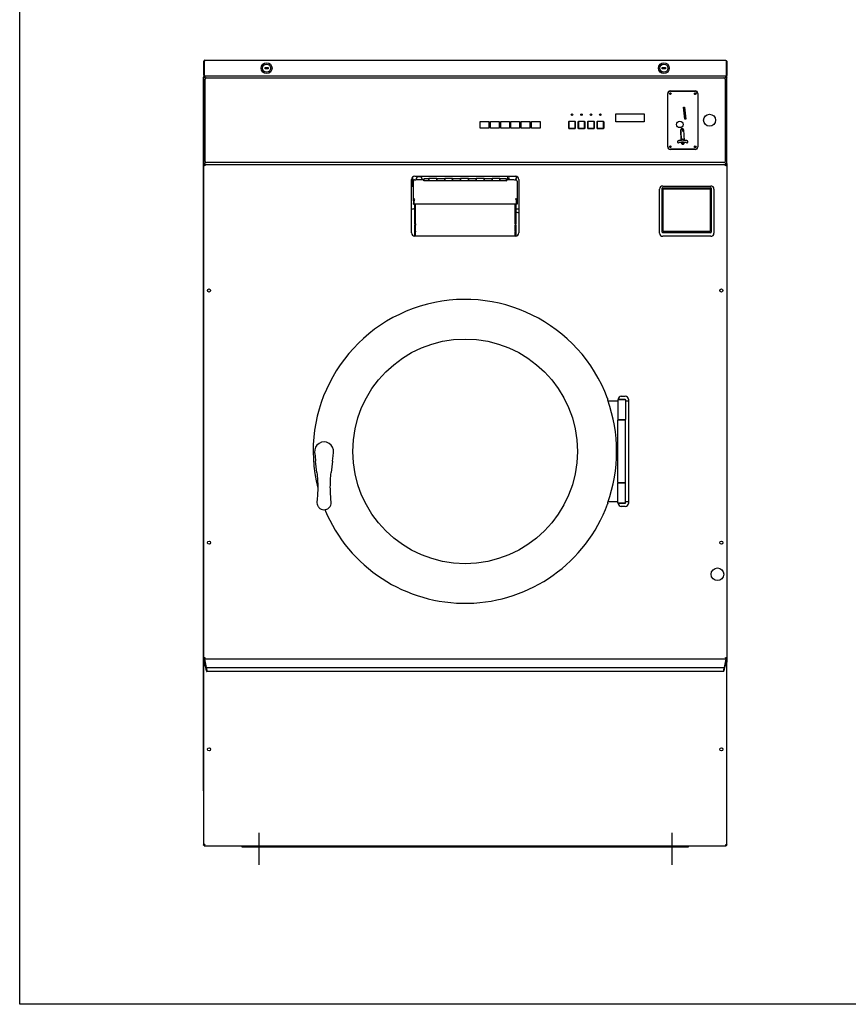
# Model space of a CAD drawing. Units: inches. Extents: x -47 to 170, y 41 to 308.
# Drawn here: x -25 to 41, y 41 to 120 of the extents above; entities that cross this region are included whole.
import ezdxf

# ---------------------------------------------------------------- set-up
doc = ezdxf.new("R2010")
doc.units = ezdxf.units.IN
doc.header["$LTSCALE"] = 10
doc.header["$MEASUREMENT"] = 0
doc.layers.add('Sketch Geometry(Dexter)', color=7, linetype='Continuous', lineweight=25)
doc.layers.add('Visible Edges(Dexter)', color=7, linetype='Continuous', lineweight=25)

# ---------------------------------------------------------------- blocks, each defined once
blk = doc.blocks.new('A$C380D6860')
at = {"layer": 'Sketch Geometry(Dexter)'}
for p, q in [((0.058, 55.536), (41.443, 55.536)), ((4.375, 2.538), (4.375, 0)), ((37.125, 2.538), (37.125, 0))]:
    blk.add_line(p, q, dxfattribs=at)
at = {"layer": 'Visible Edges(Dexter)'}
for p, q in [((0, 63.675), (0, 62.646)), ((0, 63.675), (0.048, 63.675)), ((0.048, 62.646), (0.048, 63.675)), ((0.049, 63.675), (0.049, 62.646)), ((0.111, 63.786), (41.39, 63.786)), ((41.452, 63.675), (41.452, 62.646)), ((41.452, 63.675), (41.452, 62.646)), ((41.5, 63.675), (41.452, 63.675)), ((41.5, 63.675), (41.5, 62.646)), ((0.048, 62.477), (0, 62.477)), ((0, 62.477), (0, 55.595)), ((0.048, 62.477), (0.082, 62.477)), ((0.111, 62.536), (0.059, 62.536)), ((0.059, 62.536), (0.059, 62.536)), ((41.441, 62.536), (0.059, 62.536)), ((0.111, 62.536), (0.112, 62.536)), ((0.111, 62.536), (0.111, 62.536)), ((41.389, 62.536), (0.112, 62.536)), ((4.875, 63.223), (5.125, 63.223)), ((4.875, 63.098), (4.875, 63.223)), ((5.125, 63.098), (4.875, 63.098)), ((5.125, 63.223), (5.125, 63.098)), ((36.375, 63.223), (36.625, 63.223)), ((36.375, 63.098), (36.375, 63.223)), ((36.625, 63.098), (36.375, 63.098)), ((36.625, 63.223), (36.625, 63.098)), ((41.39, 62.536), (41.389, 62.536)), ((41.441, 62.536), (41.39, 62.536)), ((41.39, 62.536), (41.39, 62.536)), ((41.452, 62.477), (41.419, 62.477)), ((41.441, 62.536), (41.441, 62.536)), ((41.5, 62.477), (41.452, 62.477)), ((41.5, 55.595), (41.5, 62.477)), ((0, 62.437), (0, 62.437)), ((0, 5.864), (0, 62.437)), ((0.141, 55.771), (0.141, 62.302)), ((0.235, 62.396), (41.266, 62.396)), ((41.36, 62.302), (41.36, 55.771)), ((36.806, 56.912), (36.806, 61.16)), ((36.819, 56.929), (36.819, 61.142)), ((37.003, 61.206), (37.029, 61.206)), ((37.006, 61.36), (38.994, 61.36)), ((37.016, 61.339), (38.985, 61.339)), ((38.972, 61.206), (38.998, 61.206)), ((39.011, 61.115), (39.011, 61.201)), ((39.181, 61.142), (39.181, 56.929)), ((39.194, 61.16), (39.194, 56.912)), ((32.688, 58.911), (32.688, 59.536)), ((32.688, 59.536), (34.938, 59.536)), ((34.938, 59.536), (34.938, 58.911)), ((38.054, 60.07), (38.134, 60.079)), ((38.163, 59.116), (38.054, 60.07)), ((38.161, 59.845), (38.081, 59.836)), ((38.095, 59.706), (38.115, 59.688)), ((38.125, 59.567), (38.112, 59.559)), ((38.114, 59.544), (38.127, 59.553)), ((38.115, 59.688), (38.117, 59.674)), ((38.125, 59.567), (38.115, 59.688)), ((38.117, 59.674), (38.127, 59.553)), ((38.127, 59.553), (38.125, 59.567)), ((38.134, 60.079), (38.243, 59.125)), ((21.937, 58.927), (22.626, 58.927)), ((21.937, 58.396), (21.937, 58.927)), ((22.626, 58.927), (22.626, 58.396)), ((22.751, 58.396), (22.751, 58.927)), ((22.751, 58.927), (23.438, 58.927)), ((23.438, 58.927), (23.438, 58.396)), ((23.563, 58.396), (23.563, 58.927)), ((23.563, 58.927), (24.251, 58.927)), ((24.251, 58.927), (24.251, 58.396)), ((24.376, 58.396), (24.376, 58.927)), ((24.376, 58.927), (25.063, 58.927)), ((25.063, 58.927), (25.063, 58.396)), ((25.188, 58.396), (25.188, 58.927)), ((25.188, 58.927), (25.876, 58.927)), ((25.876, 58.927), (25.876, 58.396)), ((26.001, 58.396), (26.001, 58.927)), ((26.001, 58.927), (26.689, 58.927)), ((26.689, 58.927), (26.689, 58.396)), ((28.959, 58.411), (28.959, 58.912)), ((28.964, 58.391), (28.964, 58.931)), ((28.989, 58.923), (28.971, 58.94)), ((28.974, 58.887), (28.974, 58.434)), ((28.979, 58.947), (29.458, 58.947)), ((29, 58.953), (29.438, 58.953)), ((29.414, 58.937), (29.024, 58.937)), ((29.449, 58.923), (29.467, 58.94)), ((29.464, 58.434), (29.464, 58.887)), ((29.474, 58.931), (29.474, 58.391)), ((29.479, 58.912), (29.479, 58.411)), ((29.709, 58.411), (29.709, 58.912)), ((29.714, 58.391), (29.714, 58.931)), ((29.739, 58.923), (29.721, 58.94)), ((29.724, 58.887), (29.724, 58.434)), ((29.729, 58.947), (30.208, 58.947)), ((29.75, 58.953), (30.188, 58.953)), ((30.164, 58.937), (29.774, 58.937)), ((30.199, 58.923), (30.217, 58.941)), ((30.214, 58.434), (30.214, 58.887)), ((30.224, 58.931), (30.224, 58.391)), ((30.229, 58.912), (30.229, 58.411)), ((30.459, 58.411), (30.459, 58.912)), ((30.464, 58.391), (30.464, 58.931)), ((30.489, 58.923), (30.471, 58.94)), ((30.474, 58.887), (30.474, 58.434)), ((30.479, 58.947), (30.958, 58.947)), ((30.5, 58.953), (30.938, 58.953)), ((30.914, 58.937), (30.524, 58.937)), ((30.949, 58.923), (30.967, 58.941)), ((30.964, 58.434), (30.964, 58.887)), ((30.974, 58.931), (30.974, 58.391)), ((30.979, 58.912), (30.979, 58.411)), ((31.209, 58.411), (31.209, 58.912)), ((31.214, 58.391), (31.214, 58.931)), ((31.239, 58.923), (31.221, 58.94)), ((31.224, 58.887), (31.224, 58.434)), ((31.229, 58.947), (31.708, 58.947)), ((31.25, 58.953), (31.688, 58.953)), ((31.664, 58.937), (31.274, 58.937)), ((31.699, 58.923), (31.717, 58.941)), ((31.714, 58.434), (31.714, 58.887)), ((31.724, 58.931), (31.724, 58.391)), ((31.729, 58.912), (31.729, 58.411)), ((34.938, 58.911), (32.688, 58.911)), ((38.243, 59.125), (38.163, 59.116)), ((22.626, 58.396), (21.937, 58.396)), ((23.438, 58.396), (22.751, 58.396)), ((24.251, 58.396), (23.563, 58.396)), ((25.063, 58.396), (24.376, 58.396)), ((25.876, 58.396), (25.188, 58.396)), ((26.689, 58.396), (26.001, 58.396)), ((28.989, 58.399), (28.971, 58.381)), ((29.457, 58.374), (28.981, 58.374)), ((29.438, 58.37), (29, 58.37)), ((29.024, 58.384), (29.414, 58.384)), ((29.449, 58.399), (29.467, 58.381)), ((29.739, 58.399), (29.721, 58.382)), ((30.207, 58.374), (29.731, 58.374)), ((30.188, 58.37), (29.75, 58.37)), ((29.774, 58.384), (30.164, 58.384)), ((30.199, 58.399), (30.217, 58.381)), ((30.489, 58.399), (30.471, 58.382)), ((30.957, 58.374), (30.481, 58.374)), ((30.938, 58.37), (30.5, 58.37)), ((30.524, 58.384), (30.914, 58.384)), ((30.949, 58.399), (30.967, 58.381)), ((31.239, 58.399), (31.221, 58.382)), ((31.707, 58.374), (31.231, 58.374)), ((31.688, 58.37), (31.25, 58.37)), ((31.274, 58.384), (31.664, 58.384)), ((31.699, 58.399), (31.717, 58.381)), ((37.868, 57.439), (37.833, 58.262)), ((37.872, 58.047), (37.842, 58.044)), ((37.872, 58.047), (37.871, 58.059)), ((37.901, 57.613), (37.872, 58.047)), ((37.896, 58.346), (37.893, 58.37)), ((37.994, 58.356), (37.896, 58.346)), ((37.897, 58.336), (37.896, 58.346)), ((37.897, 58.336), (37.995, 58.346)), ((37.949, 58.246), (37.949, 58.238)), ((37.949, 58.238), (37.953, 58.204)), ((38.021, 58.362), (37.95, 58.25)), ((37.961, 58.197), (38.072, 58.202)), ((37.991, 58.378), (37.994, 58.356)), ((37.995, 58.346), (37.992, 58.378)), ((37.994, 58.356), (37.995, 58.346)), ((38.069, 58.272), (38.105, 57.439)), ((37.58, 57.324), (37.58, 57.323)), ((37.861, 57.609), (37.901, 57.613)), ((37.887, 57.609), (37.861, 57.606)), ((37.877, 57.239), (37.875, 57.281)), ((37.877, 57.248), (37.925, 57.253)), ((37.887, 57.609), (37.908, 57.44)), ((38.101, 57.535), (37.899, 57.514)), ((37.901, 57.612), (37.901, 57.613)), ((37.925, 57.253), (37.923, 57.283)), ((37.925, 57.253), (37.931, 57.177)), ((37.927, 57.224), (38.113, 57.241)), ((37.931, 57.177), (38.042, 57.163)), ((38.042, 57.162), (38.006, 57.127)), ((38.042, 57.163), (38.042, 57.163)), ((38.081, 57.163), (38.042, 57.163)), ((38.042, 57.163), (38.042, 57.162)), ((38.096, 57.647), (38.095, 57.647)), ((38.095, 57.647), (38.098, 57.588)), ((38.098, 57.588), (38.098, 57.588)), ((38.112, 57.281), (38.113, 57.249)), ((38.401, 57.323), (38.401, 57.324)), ((37.029, 56.866), (37.004, 56.866)), ((38.994, 56.712), (37.006, 56.712)), ((38.985, 56.733), (37.016, 56.733)), ((38.997, 56.866), (38.972, 56.866)), ((0, 55.595), (0.048, 55.595)), ((0, 55.478), (0, 16.375)), ((0.048, 55.595), (0.082, 55.595)), ((0.048, 55.478), (0.077, 55.478)), ((0.058, 55.536), (0.058, 55.488)), ((0.058, 55.536), (0.06, 55.536)), ((41.266, 55.677), (0.235, 55.677)), ((41.452, 55.595), (41.419, 55.595)), ((41.453, 55.478), (41.423, 55.478)), ((41.441, 55.536), (41.443, 55.536)), ((41.443, 55.488), (41.443, 55.536)), ((41.452, 55.595), (41.5, 55.595)), ((41.5, 55.595), (41.5, 55.478)), ((41.5, 55.478), (41.5, 16.375)), ((16.5, 50.098), (16.5, 54.348)), ((16.53, 53.935), (16.53, 53.931)), ((16.563, 54.514), (16.563, 53.981)), ((16.641, 53.981), (16.563, 53.981)), ((16.641, 53.881), (16.58, 53.881)), ((16.641, 52.649), (16.641, 54.214)), ((16.75, 54.598), (24.75, 54.598)), ((16.848, 54.328), (16.848, 54.31)), ((16.931, 54.329), (17.469, 54.329)), ((17.063, 54.598), (17.063, 54.557)), ((17.469, 54.223), (17.469, 54.329)), ((17.5, 54.282), (17.469, 54.282)), ((24.032, 54.223), (17.469, 54.223)), ((17.485, 54.223), (17.485, 54.24)), ((17.485, 54.234), (17.5, 54.234)), ((17.5, 54.223), (17.5, 54.404)), ((17.5, 54.404), (17.875, 54.404)), ((17.875, 54.223), (17.875, 54.404)), ((18.5, 54.404), (17.875, 54.404)), ((17.875, 54.404), (17.875, 54.223)), ((18.5, 54.404), (18.5, 54.223)), ((18.5, 54.223), (18.5, 54.404)), ((18.5, 54.404), (19.125, 54.404)), ((19.125, 54.223), (19.125, 54.404)), ((19.75, 54.404), (19.125, 54.404)), ((19.125, 54.404), (19.125, 54.223)), ((19.67, 54.419), (19.705, 54.426)), ((19.75, 54.404), (19.75, 54.223)), ((19.75, 54.223), (19.75, 54.404)), ((19.75, 54.404), (20.375, 54.404)), ((20.375, 54.223), (20.375, 54.404)), ((21, 54.404), (20.375, 54.404)), ((20.375, 54.404), (20.375, 54.223)), ((21, 54.404), (21, 54.223)), ((21, 54.223), (21, 54.404)), ((21, 54.404), (21.625, 54.404)), ((21.625, 54.223), (21.625, 54.404)), ((22.25, 54.404), (21.625, 54.404)), ((21.625, 54.404), (21.625, 54.223)), ((22.25, 54.404), (22.25, 54.223)), ((22.25, 54.223), (22.25, 54.404)), ((22.25, 54.404), (22.875, 54.404)), ((22.875, 54.223), (22.875, 54.404)), ((23.5, 54.404), (22.875, 54.404)), ((22.875, 54.404), (22.875, 54.223)), ((23.5, 54.404), (23.5, 54.223)), ((23.5, 54.223), (23.5, 54.404)), ((23.5, 54.404), (24, 54.404)), ((24, 54.404), (24, 54.223)), ((24.032, 54.282), (24, 54.282)), ((24, 54.234), (24.016, 54.234)), ((24.016, 54.24), (24.016, 54.223)), ((24.032, 54.329), (24.032, 54.223)), ((24.032, 54.329), (24.57, 54.329)), ((24.125, 54.329), (24.125, 54.598)), ((24.86, 54.214), (24.86, 52.649)), ((25, 54.348), (25, 50.098)), ((16.641, 53.771), (16.5, 53.771)), ((36.157, 50.08), (36.157, 53.567)), ((36.365, 50.166), (36.365, 53.636)), ((36.407, 53.817), (40.219, 53.817)), ((36.415, 53.686), (40.21, 53.686)), ((36.45, 50.233), (36.45, 53.568)), ((36.48, 53.598), (40.145, 53.598)), ((40.175, 53.568), (40.175, 50.233)), ((40.26, 53.636), (40.26, 50.166)), ((40.469, 53.567), (40.469, 50.08)), ((16.689, 52.649), (16.641, 52.649)), ((16.641, 52.649), (16.641, 52.426)), ((16.641, 52.378), (16.641, 52.426)), ((16.641, 52.378), (16.689, 52.378)), ((16.689, 52.426), (16.689, 52.649)), ((16.689, 52.426), (16.689, 52.378)), ((16.709, 52.434), (16.709, 52.712)), ((16.709, 52.372), (16.709, 52.434)), ((24.792, 52.372), (16.709, 52.372)), ((16.75, 50.821), (16.75, 52.372)), ((16.796, 50.821), (16.796, 52.372)), ((16.798, 50.821), (16.798, 52.372)), ((24.702, 52.372), (24.702, 50.821)), ((24.702, 50.821), (24.702, 52.372)), ((24.75, 52.372), (24.75, 50.821)), ((24.792, 52.712), (24.792, 52.434)), ((24.792, 52.434), (24.792, 52.372)), ((24.812, 52.426), (24.812, 52.649)), ((24.812, 52.649), (24.86, 52.649)), ((24.812, 52.378), (24.812, 52.426)), ((24.86, 52.378), (24.812, 52.378)), ((24.86, 52.649), (24.86, 52.426)), ((24.86, 52.426), (24.86, 52.378)), ((16.75, 50.821), (16.75, 50.736)), ((16.796, 50.821), (16.796, 50.703)), ((24.702, 50.821), (24.702, 50.821)), ((24.702, 50.821), (24.702, 50.703)), ((24.75, 50.736), (24.75, 50.821)), ((16.75, 50.272), (16.75, 50.736)), ((16.75, 50.272), (16.75, 50.232)), ((16.75, 50.032), (16.75, 50.232)), ((16.75, 49.939), (16.75, 50.032)), ((16.796, 50.239), (16.796, 50.703)), ((16.796, 50.239), (16.796, 50.184)), ((16.796, 49.989), (16.796, 50.184)), ((16.796, 49.865), (16.796, 49.989)), ((24.702, 50.239), (24.702, 50.703)), ((24.702, 50.239), (24.702, 50.184)), ((24.702, 49.989), (24.702, 50.184)), ((24.702, 49.865), (24.702, 49.989)), ((24.75, 50.736), (24.75, 50.272)), ((24.75, 50.232), (24.75, 50.272)), ((24.75, 50.232), (24.75, 50.032)), ((24.75, 50.032), (24.75, 49.939)), ((40.21, 50.116), (36.415, 50.116)), ((40.145, 50.203), (36.48, 50.203)), ((16.75, 49.848), (16.75, 49.939)), ((24.75, 49.848), (16.75, 49.848)), ((16.796, 49.848), (16.796, 49.865)), ((24.702, 49.848), (24.702, 49.865)), ((24.75, 49.939), (24.75, 49.848)), ((40.219, 49.83), (36.407, 49.83)), ((32.069, 36.782), (32.844, 36.782)), ((32.875, 36.907), (32.844, 36.876)), ((33.469, 36.876), (32.844, 36.876)), ((32.844, 36.876), (32.844, 35.313)), ((32.875, 36.907), (32.875, 36.911)), ((32.875, 36.907), (33.438, 36.907)), ((33.125, 37.161), (33.438, 37.161)), ((33.438, 36.907), (33.469, 36.876)), ((33.469, 36.876), (33.469, 35.313)), ((33.469, 36.782), (33.688, 36.782)), ((33.688, 36.911), (33.688, 28.661)), ((32.844, 35.313), (33.469, 35.313)), ((32.875, 35.282), (32.844, 35.313)), ((32.875, 35.282), (32.844, 35.251)), ((32.844, 35.282), (32.844, 35.251)), ((33.469, 35.251), (32.844, 35.251)), ((32.844, 30.313), (32.844, 35.251)), ((32.875, 35.282), (33.438, 35.282)), ((33.438, 35.282), (32.875, 35.282)), ((33.438, 35.282), (33.469, 35.313)), ((33.438, 35.282), (33.469, 35.251)), ((33.469, 30.313), (33.469, 35.251)), ((8.811, 32.697), (8.841, 32.433)), ((8.841, 32.433), (8.891, 31.997)), ((10.221, 31.997), (10.271, 32.433)), ((10.271, 32.433), (10.301, 32.697)), ((8.993, 31.098), (8.891, 31.997)), ((10.221, 31.997), (10.118, 31.098)), ((32.844, 30.313), (33.469, 30.313)), ((32.875, 30.282), (32.844, 30.313)), ((32.844, 30.313), (32.844, 30.282)), ((32.875, 30.282), (32.844, 30.251)), ((33.469, 30.251), (32.844, 30.251)), ((32.844, 28.688), (32.844, 30.251)), ((33.438, 30.282), (32.875, 30.282)), ((32.875, 30.282), (33.438, 30.282)), ((33.438, 30.282), (33.469, 30.313)), ((33.438, 30.282), (33.469, 30.251)), ((33.469, 28.688), (33.469, 30.251)), ((32.844, 28.782), (32.069, 28.782)), ((32.844, 28.688), (33.469, 28.688)), ((32.875, 28.657), (32.844, 28.688)), ((33.438, 28.657), (32.875, 28.657)), ((33.438, 28.411), (33.125, 28.411)), ((33.438, 28.657), (33.469, 28.688)), ((33.688, 28.782), (33.469, 28.782)), ((0, 16.375), (0.048, 16.375)), ((0.036, 16.08), (0, 16.08)), ((0, 16.08), (0, 1.57)), ((0.048, 16.375), (0.077, 16.375)), ((0.058, 16.317), (0.063, 16.317)), ((0.076, 16.137), (0.058, 16.137)), ((0.063, 16.316), (0.063, 16.317)), ((41.438, 16.317), (0.063, 16.317)), ((0.063, 16.137), (0.063, 16.316)), ((0.065, 16.309), (0.2, 15.642)), ((0.077, 16.137), (0.076, 16.137)), ((0.096, 16.04), (0.098, 16.04)), ((0.14, 15.773), (0.098, 16.047)), ((0.156, 15.757), (0.144, 15.757)), ((0.234, 15.377), (0.158, 15.749)), ((41.289, 15.629), (0.211, 15.629)), ((0.211, 15.62), (0.211, 15.627)), ((0.214, 15.621), (0.252, 15.432)), ((41.248, 15.432), (41.287, 15.621)), ((41.343, 15.749), (41.267, 15.377)), ((41.29, 15.627), (41.29, 15.62)), ((41.3, 15.642), (41.436, 16.309)), ((41.357, 15.757), (41.345, 15.757)), ((41.403, 16.047), (41.361, 15.773)), ((41.404, 16.04), (41.402, 16.04)), ((41.453, 16.375), (41.423, 16.375)), ((41.425, 16.137), (41.424, 16.137)), ((41.443, 16.137), (41.425, 16.137)), ((41.438, 16.317), (41.443, 16.317)), ((41.438, 16.317), (41.438, 16.316)), ((41.438, 16.316), (41.438, 16.137)), ((41.453, 16.375), (41.5, 16.375)), ((41.5, 16.08), (41.465, 16.08)), ((41.5, 16.375), (41.5, 16.08)), ((41.5, 1.57), (41.5, 16.08)), ((41.249, 15.317), (0.252, 15.317)), ((0.255, 15.41), (0.255, 15.333)), ((41.246, 15.333), (41.246, 15.41)), ((0, 1.57), (0.036, 1.57)), ((0.096, 1.61), (0.098, 1.61)), ((41.404, 1.61), (41.402, 1.61)), ((41.465, 1.57), (41.5, 1.57)), ((0.058, 1.512), (41.443, 1.512)), ((3.063, 1.407), (3.063, 1.512)), ((38.438, 1.407), (3.063, 1.407)), ((38.438, 1.512), (38.438, 1.407))]:
    blk.add_line(p, q, dxfattribs=at)
for centre, radius in [((5, 63.161), 0.432), ((5, 63.161), 0.32), ((36.5, 63.161), 0.432), ((36.5, 63.161), 0.32), ((37.016, 61.142), 0.065), ((38.985, 61.142), 0.065), ((29.219, 59.474), 0.0625), ((29.969, 59.474), 0.0625), ((30.719, 59.474), 0.0625), ((31.469, 59.474), 0.0625), ((40.125, 59.036), 0.472), ((37.768, 58.701), 0.256), ((37.016, 56.929), 0.065), ((38.985, 56.929), 0.065), ((0.438, 45.536), 0.125), ((41.063, 45.536), 0.125), ((20.743, 32.782), 8.906), ((0.438, 25.536), 0.125), ((41.063, 25.536), 0.125), ((40.75, 23.036), 0.5), ((0.438, 9.161), 0.125), ((41.063, 9.161), 0.125)]:
    blk.add_circle(centre, radius, dxfattribs=at)
for centre, radius, start, end in [((0.098, 62.437), 0.0984, 113.30573, 156.50846), ((0.111, 62.646), 0.0625, 180, 190.45159), ((0.098, 62.437), 0.0625, 126.51236, 141.12839), ((41.402, 62.437), 0.0625, 38.87161, 53.45263), ((41.402, 62.437), 0.0984, 23.49154, 66.42725), ((41.39, 62.646), 0.0625, 349.54841, 0), ((0.098, 62.437), 0.0984, 174.69966, 180), ((0.235, 62.302), 0.0938, 90, 180), ((41.266, 62.302), 0.0937, 0, 90), ((37.006, 61.16), 0.2, 90, 180), ((37.016, 61.142), 0.197, 90, 180), ((38.949, 61.292), 0.188, 264.51883, 302.2867), ((38.985, 61.142), 0.197, 0, 90), ((38.994, 61.16), 0.2, 0, 90), ((29, 58.912), 0.041, 90, 180), ((29.024, 58.887), 0.05, 90, 180), ((29.414, 58.887), 0.05, 0, 90), ((29.438, 58.912), 0.041, 0, 90), ((29.75, 58.912), 0.041, 90, 180), ((29.774, 58.887), 0.05, 90, 180), ((30.164, 58.887), 0.05, 0, 90), ((30.188, 58.912), 0.041, 0, 90), ((30.5, 58.912), 0.041, 90, 180), ((30.524, 58.887), 0.05, 90, 180), ((30.914, 58.887), 0.05, 0, 90), ((30.938, 58.912), 0.041, 0, 90), ((31.25, 58.912), 0.041, 90, 180), ((31.274, 58.887), 0.05, 90, 180), ((31.664, 58.887), 0.05, 0, 90), ((31.688, 58.912), 0.041, 0, 90), ((29, 58.411), 0.041, 180, 270), ((29.024, 58.434), 0.05, 180, 270), ((29.414, 58.434), 0.05, 270, 0), ((29.438, 58.411), 0.041, 270, 0), ((29.75, 58.411), 0.041, 180, 270), ((29.774, 58.434), 0.05, 180, 270), ((30.164, 58.434), 0.05, 270, 0), ((30.188, 58.411), 0.041, 270, 0), ((30.5, 58.411), 0.041, 180, 270), ((30.524, 58.434), 0.05, 180, 270), ((30.914, 58.434), 0.05, 270, 0), ((30.938, 58.411), 0.041, 270, 0), ((31.25, 58.411), 0.041, 180, 270), ((31.274, 58.434), 0.05, 180, 270), ((31.664, 58.434), 0.05, 270, 0), ((31.688, 58.411), 0.041, 270, 0), ((37.951, 58.267), 0.118, 2.5, 182.5), ((37.957, 58.246), 0.00787, 147.52576, 182.41958), ((37.957, 58.239), 0.00787, 182.41958, 185.64099), ((37.659, 57.323), 0.0787, 180, 311.67216), ((37.995, 57.244), 0.118, 182.5, 2.5), ((38.322, 57.323), 0.0787, 228.32784, 0), ((37.006, 56.912), 0.2, 180, 270), ((37.016, 56.929), 0.197, 180, 270), ((38.985, 56.929), 0.197, 270, 0), ((38.994, 56.912), 0.2, 270, 0), ((0.235, 55.771), 0.0937, 180, 270), ((41.266, 55.771), 0.0937, 270, 0), ((16.75, 54.348), 0.25, 90, 180), ((16.58, 53.935), 0.05, 110.48732, 180), ((16.58, 53.931), 0.05, 180, 270), ((24.5, 54.521), 0.312, 165.73542, 217.98844), ((24.5, 54.521), 0.313, 319.34214, 13.13737), ((24.75, 54.348), 0.25, 0, 90), ((36.407, 53.567), 0.25, 90, 180), ((36.415, 53.636), 0.05, 90, 180), ((36.48, 53.568), 0.03, 90, 180), ((40.145, 53.568), 0.03, 0, 90), ((40.21, 53.636), 0.05, 0, 90), ((40.219, 53.567), 0.25, 0, 90), ((20.75, 32.782), 19.646, 101.74753, 102.49324), ((20.75, 32.782), 19.642, 101.75048, 102.49639), ((20.75, 32.782), 19.646, 77.50676, 78.25247), ((20.75, 32.782), 19.642, 77.50361, 78.24952), ((20.75, 32.782), 19.377, 77.33052, 78.08707), ((16.75, 50.098), 0.25, 180, 270), ((24.75, 50.098), 0.25, 270, 0), ((36.407, 50.08), 0.25, 180, 270), ((36.415, 50.166), 0.05, 180, 270), ((36.48, 50.233), 0.03, 180, 270), ((40.145, 50.233), 0.03, 270, 0), ((40.21, 50.166), 0.05, 270, 0), ((40.219, 50.08), 0.25, 270, 0), ((20.743, 32.782), 12.047, 20.34062, 194.06027), ((20.743, 32.782), 12.011, 340.23065, 19.76935), ((33.125, 36.911), 0.25, 90, 180), ((33.438, 36.911), 0.25, 0, 90), ((32.969, 35.282), 0.125, 167.02776, 180), ((9.556, 32.782), 0.75, 353.48285, 186.51715), ((32.594, 33.048), 0.25, 309.7801, 0), ((32.594, 32.516), 0.25, 0, 50.2199), ((32.969, 30.282), 0.125, 180, 192.97224), ((20.743, 32.782), 12.047, 202.56082, 339.65938), ((33.125, 28.661), 0.25, 180.87093, 270), ((33.438, 28.661), 0.25, 270, 0)]:
    blk.add_arc(centre, radius, start, end, dxfattribs=at)
for centre, major_axis, ratio, start_param, end_param in [((38.622, 59.222), (0.306, -2.453), 0.398081, 5.104763, 5.156062), ((37.961, 58.205), (0.00034, -0.00818), 0.961188, 4.771989, 6.283107), ((38.806, 57.698), (-0.979, -0.104), 0.026178, 5.889765, 5.929686), ((16.751, 54.232), (0.11, 0), 0.87462, 1.815953, 2.356194), ((16.831, 54.38), (-0.145, 0), 0.48481, 0.990495, 2.331809), ((17.098, 54.328), (-0.25, 0), 0.922501, 3.144558, 6.283185), ((17.422, 54.24), (0.0625, 0), 0.48481, 0, 0.722734), ((24.078, 54.24), (-0.0625, 0), 0.48481, 5.560451, 6.283185), ((24.67, 54.38), (-0.145, 0), 0.48481, 0.809784, 2.151098), ((24.749, 54.232), (0.111, 0), 0.87462, 0.785398, 1.32564), ((0.065, 16.301), (-0.0024, 0.0156), 0.086139, 5.222734, 5.838214), ((0.09, 16.047), (0.0138, -0.09), 0.086139, 1.557543, 3.128339), ((0.141, 15.773), (0.0024, -0.0156), 0.086139, 4.699135, 6.269932), ((0.158, 15.741), (0.0024, -0.0156), 0.086139, 2.081141, 3.128339), ((0.2, 15.672), (-0.0092, 0.06), 0.086139, 2.081141, 3.651938), ((0.214, 15.613), (-0.0024, 0.0156), 0.086139, 5.222734, 6.79353), ((41.287, 15.613), (-0.0024, -0.0156), 0.086139, 2.631248, 4.202044), ((41.3, 15.672), (-0.0092, -0.06), 0.086139, 5.77284, 7.343637), ((41.343, 15.741), (0.0024, 0.0156), 0.086139, 0.013254, 1.060451), ((41.359, 15.773), (0.0024, 0.0156), 0.086139, 3.154846, 4.725643), ((41.411, 16.047), (0.0138, 0.09), 0.086139, 0.013254, 1.58405), ((41.436, 16.301), (-0.0024, -0.0156), 0.086139, 3.586564, 4.202044), ((0.234, 15.437), (-0.018, 0.12), 0.086139, 2.081141, 3.651938), ((0.252, 15.424), (0.0024, -0.0156), 0.086139, 0.510345, 2.081141), ((41.248, 15.424), (0.0024, 0.0156), 0.086139, 1.060451, 2.631248), ((41.267, 15.437), (-0.018, -0.12), 0.086139, 5.77284, 7.343637)]:
    blk.add_ellipse(centre, major_axis=major_axis, ratio=ratio, start_param=start_param, end_param=end_param, dxfattribs=at)
for points, knots in [([(0.111, 63.786), (0.071, 63.786), (0.032, 63.762), (0.013, 63.727), (0.005, 63.711), (0, 63.693), (0, 63.675)], [0, 0, 0, 0, 1.081813, 1.081813, 1.081813, 1.570796, 1.570796, 1.570796, 1.570796]), ([(0.111, 63.786), (0.097, 63.786), (0.083, 63.762), (0.068, 63.727), (0.062, 63.711), (0.056, 63.693), (0.049, 63.675)], [0, 0, 0, 0, 1.081813, 1.081813, 1.081813, 1.570796, 1.570796, 1.570796, 1.570796]), ([(41.39, 63.786), (41.404, 63.786), (41.418, 63.762), (41.432, 63.727), (41.439, 63.711), (41.445, 63.693), (41.452, 63.675)], [0, 0, 0, 0, 1.081813, 1.081813, 1.081813, 1.570796, 1.570796, 1.570796, 1.570796]), ([(41.39, 63.786), (41.43, 63.786), (41.469, 63.762), (41.487, 63.727), (41.496, 63.711), (41.5, 63.693), (41.5, 63.675)], [0, 0, 0, 0, 1.081813, 1.081813, 1.081813, 1.570796, 1.570796, 1.570796, 1.570796]), ([(41.436, 63.717), (41.442, 63.711), (41.446, 63.703), (41.449, 63.695), (41.451, 63.689), (41.452, 63.682), (41.452, 63.675)], [0.8410045, 0.8410045, 0.8410045, 0.8410045, 1.2474486, 1.2474486, 1.2474486, 1.5707963, 1.5707963, 1.5707963, 1.5707963]), ([(0, 62.646), (0, 62.609), (0.021, 62.572), (0.054, 62.552), (0.071, 62.541), (0.091, 62.536), (0.111, 62.536)], [-3.141593, -3.141593, -3.141593, -3.141593, -2.117216, -2.117216, -2.117216, -1.570796, -1.570796, -1.570796, -1.570796]), ([(0.111, 62.425), (0.108, 62.425), (0.096, 62.428), (0.066, 62.437), (0.047, 62.443), (0.018, 62.455), (0.009, 62.461), (0, 62.471), (0, 62.475), (0, 62.477)], [0, 0, 0, 0, 0.25, 0.25, 0.5, 0.5, 0.75, 0.75, 1, 1, 1, 1]), ([(0.048, 62.477), (0.048, 62.475), (0.048, 62.471), (0.053, 62.461), (0.059, 62.455), (0.075, 62.443), (0.085, 62.437), (0.103, 62.428), (0.109, 62.425), (0.111, 62.425)], [-1, -1, -1, -1, -0.75, -0.75, -0.5, -0.5, -0.25, -0.25, 0, 0, 0, 0]), ([(0.049, 62.646), (0.049, 62.609), (0.061, 62.572), (0.079, 62.552), (0.089, 62.541), (0.1, 62.536), (0.112, 62.536)], [-3.141593, -3.141593, -3.141593, -3.141593, -2.117216, -2.117216, -2.117216, -1.570796, -1.570796, -1.570796, -1.570796]), ([(0.059, 62.536), (0.061, 62.536), (0.065, 62.536), (0.075, 62.527), (0.082, 62.518), (0.094, 62.489), (0.099, 62.47), (0.108, 62.44), (0.111, 62.428), (0.111, 62.425)], [-1, -1, -1, -1, -0.75, -0.75, -0.5, -0.5, -0.25, -0.25, 0, 0, 0, 0]), ([(0.111, 62.425), (0.111, 62.427), (0.108, 62.433), (0.099, 62.451), (0.094, 62.461), (0.082, 62.478), (0.075, 62.483), (0.065, 62.488), (0.061, 62.488), (0.059, 62.488)], [0, 0, 0, 0, 0.25, 0.25, 0.5, 0.5, 0.75, 0.75, 1, 1, 1, 1]), ([(41.452, 62.646), (41.452, 62.609), (41.44, 62.572), (41.422, 62.552), (41.412, 62.541), (41.401, 62.536), (41.389, 62.536)], [-3.141593, -3.141593, -3.141593, -3.141593, -2.117216, -2.117216, -2.117216, -1.570796, -1.570796, -1.570796, -1.570796]), ([(41.5, 62.646), (41.5, 62.609), (41.48, 62.572), (41.447, 62.552), (41.43, 62.541), (41.41, 62.536), (41.39, 62.536)], [-3.141593, -3.141593, -3.141593, -3.141593, -2.117216, -2.117216, -2.117216, -1.570796, -1.570796, -1.570796, -1.570796]), ([(41.39, 62.425), (41.39, 62.428), (41.393, 62.44), (41.401, 62.47), (41.407, 62.489), (41.419, 62.518), (41.426, 62.527), (41.436, 62.536), (41.44, 62.536), (41.441, 62.536)], [0, 0, 0, 0, 0.25, 0.25, 0.5, 0.5, 0.75, 0.75, 1, 1, 1, 1]), ([(41.441, 62.488), (41.44, 62.488), (41.436, 62.488), (41.426, 62.483), (41.419, 62.478), (41.407, 62.461), (41.401, 62.451), (41.393, 62.433), (41.39, 62.427), (41.39, 62.425)], [-1, -1, -1, -1, -0.75, -0.75, -0.5, -0.5, -0.25, -0.25, 0, 0, 0, 0]), ([(41.5, 62.477), (41.5, 62.475), (41.501, 62.471), (41.492, 62.461), (41.482, 62.455), (41.454, 62.443), (41.435, 62.437), (41.404, 62.428), (41.393, 62.425), (41.39, 62.425)], [-1, -1, -1, -1, -0.75, -0.75, -0.5, -0.5, -0.25, -0.25, 0, 0, 0, 0]), ([(41.39, 62.425), (41.391, 62.425), (41.398, 62.428), (41.415, 62.437), (41.426, 62.443), (41.442, 62.455), (41.448, 62.461), (41.453, 62.471), (41.452, 62.475), (41.452, 62.477)], [0, 0, 0, 0, 0.25, 0.25, 0.5, 0.5, 0.75, 0.75, 1, 1, 1, 1]), ([(38.401, 57.324), (38.401, 57.334), (38.399, 57.343), (38.393, 57.361), (38.388, 57.368), (38.378, 57.382), (38.373, 57.387), (38.361, 57.397), (38.355, 57.4), (38.336, 57.409), (38.325, 57.413), (38.295, 57.421), (38.273, 57.424), (38.218, 57.432), (38.184, 57.435), (38.112, 57.439), (38.076, 57.44), (38.001, 57.442), (37.963, 57.441), (37.889, 57.44), (37.854, 57.438), (37.787, 57.434), (37.756, 57.431), (37.7, 57.423), (37.676, 57.419), (37.643, 57.409), (37.633, 57.405), (37.616, 57.393), (37.611, 57.39), (37.599, 57.379), (37.592, 57.37), (37.583, 57.347), (37.58, 57.337), (37.58, 57.325), (37.58, 57.324), (37.58, 57.324)], [3.141593, 3.141593, 3.141593, 3.141593, 3.182714, 3.182714, 3.228012, 3.228012, 3.285253, 3.285253, 3.368999, 3.368999, 3.557157, 3.557157, 3.870624, 3.870624, 4.237471, 4.237471, 4.57242, 4.57242, 4.901587, 4.901587, 5.231124, 5.231124, 5.567665, 5.567665, 5.937286, 5.937286, 6.110236, 6.110236, 6.164014, 6.164014, 6.234082, 6.234082, 6.281037, 6.281037, 6.283185, 6.283185, 6.283185, 6.283185]), ([(38.279, 57.262), (38.279, 57.262), (38.279, 57.262), (38.274, 57.263), (38.268, 57.265), (38.25, 57.268), (38.236, 57.271), (38.199, 57.275), (38.175, 57.277), (38.121, 57.281), (38.09, 57.282), (38.026, 57.284), (37.992, 57.284), (37.926, 57.283), (37.893, 57.282), (37.832, 57.279), (37.805, 57.277), (37.758, 57.272), (37.738, 57.27), (37.712, 57.265), (37.703, 57.262), (37.701, 57.262), (37.701, 57.262), (37.701, 57.262)], [3.426509, 3.426509, 3.426509, 3.426509, 3.509592, 3.509592, 3.673672, 3.673672, 3.910705, 3.910705, 4.195473, 4.195473, 4.499403, 4.499403, 4.809657, 4.809657, 5.120708, 5.120708, 5.427831, 5.427831, 5.720879, 5.720879, 5.967077, 5.967077, 5.998269, 5.998269, 5.998269, 5.998269]), ([(0, 55.595), (0, 55.596), (0, 55.6), (0.009, 55.611), (0.018, 55.617), (0.047, 55.629), (0.066, 55.635), (0.096, 55.643), (0.108, 55.646), (0.111, 55.646)], [-1, -1, -1, -1, -0.75, -0.75, -0.5, -0.5, -0.25, -0.25, 0, 0, 0, 0]), ([(0, 55.478), (0.011, 55.478), (0.027, 55.478), (0.043, 55.478), (0.048, 55.478)], [-0.200787, -0.200787, -0.200787, -0.200787, -0.1223685, -0.079375, -0.079375, -0.079375, -0.079375]), ([(0.111, 55.426), (0.096, 55.43), (0.081, 55.435), (0.053, 55.444), (0.041, 55.448), (0.021, 55.457), (0.013, 55.461), (0.003, 55.47), (0, 55.474), (0, 55.478)], [0, 0, 0, 0, 0.1195831, 0.1195831, 0.2391104, 0.2391104, 0.3502128, 0.3502128, 0.4613155, 0.4613155, 0.4613155, 0.4613155]), ([(0.111, 55.646), (0.109, 55.646), (0.103, 55.643), (0.085, 55.635), (0.075, 55.629), (0.059, 55.617), (0.053, 55.611), (0.048, 55.6), (0.048, 55.596), (0.048, 55.595)], [0, 0, 0, 0, 0.25, 0.25, 0.5, 0.5, 0.75, 0.75, 1, 1, 1, 1]), ([(0.048, 55.478), (0.048, 55.473), (0.05, 55.468), (0.058, 55.458), (0.064, 55.453), (0.077, 55.445), (0.083, 55.441), (0.096, 55.433), (0.104, 55.429), (0.111, 55.426)], [0, 0, 0, 0, 0.0798517, 0.0798517, 0.1596724, 0.1596724, 0.2216999, 0.2216999, 0.2837273, 0.2837273, 0.2837273, 0.2837273]), ([(0.058, 55.536), (0.063, 55.536), (0.067, 55.533), (0.076, 55.521), (0.081, 55.512), (0.09, 55.491), (0.094, 55.479), (0.102, 55.453), (0.106, 55.44), (0.111, 55.426)], [0, 0, 0, 0, 0.1195831, 0.1195831, 0.2391104, 0.2391104, 0.3502128, 0.3502128, 0.4613155, 0.4613155, 0.4613155, 0.4613155]), ([(0.111, 55.426), (0.106, 55.435), (0.101, 55.444), (0.091, 55.461), (0.086, 55.468), (0.077, 55.478), (0.074, 55.482), (0.066, 55.487), (0.062, 55.488), (0.058, 55.488)], [0, 0, 0, 0, 0.0798517, 0.0798517, 0.1596724, 0.1596724, 0.2216999, 0.2216999, 0.2837273, 0.2837273, 0.2837273, 0.2837273]), ([(0.059, 55.584), (0.061, 55.584), (0.065, 55.584), (0.075, 55.588), (0.082, 55.594), (0.094, 55.61), (0.099, 55.621), (0.108, 55.638), (0.111, 55.645), (0.111, 55.646)], [-1, -1, -1, -1, -0.75, -0.75, -0.5, -0.5, -0.25, -0.25, 0, 0, 0, 0]), ([(0.111, 55.646), (0.111, 55.644), (0.108, 55.632), (0.099, 55.601), (0.094, 55.582), (0.082, 55.554), (0.075, 55.544), (0.066, 55.537), (0.063, 55.536), (0.061, 55.536)], [0, 0, 0, 0, 0.25, 0.25, 0.5, 0.5, 0.75, 0.75, 0.9341114, 0.9341114, 0.9341114, 0.9341114]), ([(41.44, 55.536), (41.438, 55.536), (41.434, 55.537), (41.426, 55.544), (41.419, 55.554), (41.407, 55.582), (41.401, 55.601), (41.393, 55.632), (41.39, 55.644), (41.39, 55.646)], [-0.9341112, -0.9341112, -0.9341112, -0.9341112, -0.75, -0.75, -0.5, -0.5, -0.25, -0.25, 0, 0, 0, 0]), ([(41.39, 55.646), (41.39, 55.645), (41.393, 55.638), (41.401, 55.621), (41.407, 55.61), (41.419, 55.594), (41.426, 55.588), (41.436, 55.584), (41.44, 55.584), (41.441, 55.584)], [0, 0, 0, 0, 0.25, 0.25, 0.5, 0.5, 0.75, 0.75, 1, 1, 1, 1]), ([(41.39, 55.646), (41.393, 55.646), (41.404, 55.643), (41.435, 55.635), (41.454, 55.629), (41.482, 55.617), (41.492, 55.611), (41.501, 55.6), (41.5, 55.596), (41.5, 55.595)], [0, 0, 0, 0, 0.25, 0.25, 0.5, 0.5, 0.75, 0.75, 1, 1, 1, 1]), ([(41.452, 55.595), (41.452, 55.596), (41.453, 55.6), (41.448, 55.611), (41.442, 55.617), (41.426, 55.629), (41.415, 55.635), (41.398, 55.643), (41.391, 55.646), (41.39, 55.646)], [-1, -1, -1, -1, -0.75, -0.75, -0.5, -0.5, -0.25, -0.25, 0, 0, 0, 0]), ([(41.39, 55.426), (41.395, 55.441), (41.399, 55.455), (41.408, 55.483), (41.413, 55.495), (41.422, 55.515), (41.426, 55.523), (41.434, 55.533), (41.438, 55.536), (41.443, 55.536)], [0, 0, 0, 0, 0.1195831, 0.1195831, 0.2391104, 0.2391104, 0.3502128, 0.3502128, 0.4613155, 0.4613155, 0.4613155, 0.4613155]), ([(41.443, 55.488), (41.438, 55.488), (41.433, 55.486), (41.423, 55.478), (41.418, 55.472), (41.409, 55.46), (41.405, 55.453), (41.398, 55.44), (41.394, 55.433), (41.39, 55.426)], [0, 0, 0, 0, 0.0798517, 0.0798517, 0.1596724, 0.1596724, 0.2216999, 0.2216999, 0.2837273, 0.2837273, 0.2837273, 0.2837273]), ([(41.39, 55.426), (41.399, 55.431), (41.408, 55.435), (41.425, 55.445), (41.433, 55.45), (41.443, 55.459), (41.447, 55.463), (41.451, 55.47), (41.453, 55.474), (41.453, 55.478)], [0, 0, 0, 0, 0.0798517, 0.0798517, 0.1596724, 0.1596724, 0.2216999, 0.2216999, 0.2837273, 0.2837273, 0.2837273, 0.2837273]), ([(41.5, 55.478), (41.5, 55.474), (41.497, 55.469), (41.485, 55.46), (41.477, 55.455), (41.456, 55.447), (41.444, 55.442), (41.418, 55.434), (41.404, 55.43), (41.39, 55.426)], [0, 0, 0, 0, 0.1195831, 0.1195831, 0.2391104, 0.2391104, 0.3502128, 0.3502128, 0.4613155, 0.4613155, 0.4613155, 0.4613155]), ([(41.453, 55.478), (41.458, 55.478), (41.474, 55.478), (41.49, 55.478), (41.5, 55.478)], [0.079375, 0.079375, 0.079375, 0.079375, 0.1223685, 0.200787, 0.200787, 0.200787, 0.200787]), ([(16.641, 52.649), (16.641, 52.696), (16.662, 52.743), (16.696, 52.773), (16.712, 52.789), (16.732, 52.8), (16.751, 52.807)], [-1, -1, -1, -1, -0.335653, -0.335653, -0.335653, 0, 0, 0, 0]), ([(16.716, 52.732), (16.706, 52.718), (16.697, 52.701), (16.693, 52.683), (16.69, 52.672), (16.689, 52.66), (16.689, 52.649)], [0.3813586, 0.3813586, 0.3813586, 0.3813586, 0.7660649, 0.7660649, 0.7660649, 1, 1, 1, 1]), ([(24.86, 52.649), (24.86, 52.696), (24.838, 52.743), (24.805, 52.773), (24.788, 52.789), (24.769, 52.8), (24.749, 52.807)], [-1, -1, -1, -1, -0.335653, -0.335653, -0.335653, 0, 0, 0, 0]), ([(24.784, 52.732), (24.795, 52.718), (24.803, 52.701), (24.808, 52.683), (24.81, 52.672), (24.812, 52.66), (24.812, 52.649)], [0.3813586, 0.3813586, 0.3813586, 0.3813586, 0.7660649, 0.7660649, 0.7660649, 1, 1, 1, 1]), ([(32.031, 36.907), (32.031, 36.907), (32.03, 36.907), (32.03, 36.907), (32.03, 36.907), (32.029, 36.905), (32.03, 36.898), (32.031, 36.893), (32.034, 36.882), (32.036, 36.874), (32.041, 36.859), (32.044, 36.852), (32.046, 36.845)], [-0.0055995, -0.0055995, -0.0055995, -0.0055995, 0, 0, 0, 0.0592875, 0.0592875, 0.118575, 0.118575, 0.1818164, 0.1818164, 0.2392311, 0.2392311, 0.2392311, 0.2392311]), ([(32.039, 36.97), (32.042, 36.963), (32.044, 36.955), (32.049, 36.94), (32.051, 36.933), (32.054, 36.921), (32.056, 36.916), (32.056, 36.909), (32.056, 36.907), (32.055, 36.907), (32.055, 36.907), (32.055, 36.907), (32.055, 36.907)], [0.7521836, 0.7521836, 0.7521836, 0.7521836, 0.8086449, 0.8086449, 0.8711207, 0.8711207, 0.9313922, 0.9313922, 0.9916637, 0.9916637, 0.9916637, 0.9972512, 0.9972512, 0.9972512, 0.9972512]), ([(8.993, 31.098), (9.037, 30.715), (9.059, 30.329), (9.057, 29.56), (9.034, 29.175), (8.989, 28.794)], [0, 0, 0, 0, 3.028548, 3.028548, 6.057095, 6.057095, 6.057095, 6.057095]), ([(10.122, 28.794), (10.078, 29.175), (10.055, 29.56), (10.053, 30.329), (10.075, 30.715), (10.118, 31.098)], [0, 0, 0, 0, 3.028548, 3.028548, 6.057095, 6.057095, 6.057095, 6.057095]), ([(8.989, 28.794), (8.982, 28.731), (8.985, 28.667), (9.013, 28.539), (9.04, 28.474), (9.118, 28.354), (9.172, 28.299), (9.294, 28.215), (9.363, 28.186), (9.503, 28.155), (9.577, 28.153), (9.686, 28.17), (9.726, 28.181), (9.823, 28.219), (9.877, 28.252), (9.954, 28.317), (9.98, 28.343), (10.014, 28.387), (10.025, 28.403), (10.076, 28.481), (10.103, 28.55), (10.127, 28.679), (10.129, 28.737), (10.122, 28.794)], [0, 0, 0, 0, 0.217736, 0.217736, 0.452568, 0.452568, 0.711131, 0.711131, 0.961293, 0.961293, 1.206279, 1.206279, 1.344396, 1.344396, 1.561752, 1.561752, 1.688013, 1.688013, 1.754034, 1.754034, 2.006236, 2.006236, 2.203732, 2.203732, 2.203732, 2.203732]), ([(32.046, 28.72), (32.044, 28.712), (32.041, 28.705), (32.036, 28.69), (32.034, 28.682), (32.031, 28.671), (32.03, 28.666), (32.029, 28.659), (32.03, 28.657), (32.03, 28.657), (32.031, 28.657), (32.031, 28.657)], [0.2553812, 0.2553812, 0.2553812, 0.2553812, 0.3127959, 0.3127959, 0.3760373, 0.3760373, 0.4353248, 0.4353248, 0.4946123, 0.4946123, 0.5002119, 0.5002119, 0.5002119, 0.5002119]), ([(32.055, 28.657), (32.055, 28.657), (32.055, 28.657), (32.055, 28.657), (32.056, 28.657), (32.056, 28.655), (32.056, 28.648), (32.054, 28.643), (32.051, 28.631), (32.049, 28.624), (32.044, 28.609), (32.042, 28.602), (32.039, 28.595)], [0.9860761, 0.9860761, 0.9860761, 0.9860761, 0.9916637, 0.9916637, 0.9916637, 1.0519352, 1.0519352, 1.1122067, 1.1122067, 1.1746824, 1.1746824, 1.2311437, 1.2311437, 1.2311437, 1.2311437]), ([(0, 16.375), (0, 16.379), (0.003, 16.384), (0.015, 16.393), (0.024, 16.398), (0.045, 16.406), (0.057, 16.411), (0.083, 16.419), (0.097, 16.423), (0.111, 16.427)], [0, 0, 0, 0, 0.1195831, 0.1195831, 0.2391104, 0.2391104, 0.3502128, 0.3502128, 0.4613155, 0.4613155, 0.4613155, 0.4613155]), ([(0.111, 16.427), (0.101, 16.422), (0.092, 16.418), (0.076, 16.408), (0.068, 16.403), (0.058, 16.394), (0.054, 16.39), (0.049, 16.383), (0.048, 16.379), (0.048, 16.375)], [0, 0, 0, 0, 0.0798517, 0.0798517, 0.1596724, 0.1596724, 0.2216999, 0.2216999, 0.2837273, 0.2837273, 0.2837273, 0.2837273]), ([(0.058, 16.365), (0.063, 16.365), (0.068, 16.367), (0.078, 16.375), (0.083, 16.381), (0.092, 16.393), (0.095, 16.4), (0.103, 16.413), (0.107, 16.42), (0.111, 16.427)], [0, 0, 0, 0, 0.0798517, 0.0798517, 0.1596724, 0.1596724, 0.2216999, 0.2216999, 0.2837273, 0.2837273, 0.2837273, 0.2837273]), ([(0.111, 16.427), (0.106, 16.412), (0.102, 16.398), (0.093, 16.37), (0.088, 16.358), (0.079, 16.338), (0.075, 16.33), (0.067, 16.32), (0.062, 16.317), (0.058, 16.317)], [0, 0, 0, 0, 0.1195831, 0.1195831, 0.2391104, 0.2391104, 0.3502128, 0.3502128, 0.4613155, 0.4613155, 0.4613155, 0.4613155]), ([(41.453, 16.375), (41.453, 16.38), (41.451, 16.385), (41.443, 16.395), (41.437, 16.399), (41.424, 16.408), (41.418, 16.412), (41.404, 16.42), (41.397, 16.424), (41.39, 16.427)], [0, 0, 0, 0, 0.0798517, 0.0798517, 0.1596724, 0.1596724, 0.2216999, 0.2216999, 0.2837273, 0.2837273, 0.2837273, 0.2837273]), ([(41.39, 16.427), (41.405, 16.423), (41.42, 16.418), (41.448, 16.409), (41.46, 16.405), (41.48, 16.396), (41.487, 16.392), (41.498, 16.383), (41.5, 16.379), (41.5, 16.375)], [0, 0, 0, 0, 0.1195831, 0.1195831, 0.2391104, 0.2391104, 0.3502128, 0.3502128, 0.4613155, 0.4613155, 0.4613155, 0.4613155]), ([(41.443, 16.317), (41.438, 16.317), (41.434, 16.32), (41.424, 16.332), (41.42, 16.341), (41.411, 16.362), (41.407, 16.374), (41.399, 16.4), (41.394, 16.413), (41.39, 16.427)], [0, 0, 0, 0, 0.1195831, 0.1195831, 0.2391104, 0.2391104, 0.3502128, 0.3502128, 0.4613155, 0.4613155, 0.4613155, 0.4613155]), ([(41.39, 16.427), (41.395, 16.418), (41.4, 16.409), (41.41, 16.392), (41.415, 16.385), (41.423, 16.375), (41.427, 16.371), (41.435, 16.366), (41.439, 16.365), (41.443, 16.365)], [0, 0, 0, 0, 0.0798517, 0.0798517, 0.1596724, 0.1596724, 0.2216999, 0.2216999, 0.2837273, 0.2837273, 0.2837273, 0.2837273]), ([(0.098, 16.039), (0.096, 16.039), (0.086, 16.041), (0.059, 16.048), (0.042, 16.053), (0.016, 16.062), (0.008, 16.067), (0, 16.075), (0, 16.078), (0, 16.08)], [0, 0, 0, 0, 0.25, 0.25, 0.5, 0.5, 0.75, 0.75, 1, 1, 1, 1]), ([(0.036, 16.08), (0.036, 16.078), (0.036, 16.075), (0.041, 16.067), (0.046, 16.062), (0.062, 16.053), (0.073, 16.048), (0.09, 16.041), (0.097, 16.039), (0.098, 16.039)], [-1, -1, -1, -1, -0.75, -0.75, -0.5, -0.5, -0.25, -0.25, 0, 0, 0, 0]), ([(0.058, 16.317), (0.058, 16.327), (0.058, 16.343), (0.058, 16.359), (0.058, 16.365)], [-0.200787, -0.200787, -0.200787, -0.200787, -0.1223685, -0.079375, -0.079375, -0.079375, -0.079375]), ([(0.058, 16.137), (0.059, 16.137), (0.062, 16.137), (0.07, 16.13), (0.075, 16.121), (0.085, 16.096), (0.089, 16.079), (0.096, 16.052), (0.098, 16.041), (0.098, 16.039)], [-1, -1, -1, -1, -0.75, -0.75, -0.5, -0.5, -0.25, -0.25, 0, 0, 0, 0]), ([(0.098, 16.039), (0.098, 16.04), (0.096, 16.047), (0.089, 16.065), (0.085, 16.075), (0.075, 16.092), (0.07, 16.097), (0.062, 16.102), (0.059, 16.102), (0.058, 16.102)], [0, 0, 0, 0, 0.25, 0.25, 0.5, 0.5, 0.75, 0.75, 1, 1, 1, 1]), ([(41.402, 16.039), (41.402, 16.041), (41.405, 16.052), (41.412, 16.079), (41.416, 16.096), (41.426, 16.121), (41.431, 16.13), (41.439, 16.137), (41.442, 16.137), (41.443, 16.137)], [0, 0, 0, 0, 0.25, 0.25, 0.5, 0.5, 0.75, 0.75, 1, 1, 1, 1]), ([(41.443, 16.102), (41.442, 16.102), (41.439, 16.102), (41.431, 16.097), (41.426, 16.092), (41.416, 16.075), (41.412, 16.065), (41.405, 16.047), (41.402, 16.04), (41.402, 16.039)], [-1, -1, -1, -1, -0.75, -0.75, -0.5, -0.5, -0.25, -0.25, 0, 0, 0, 0]), ([(41.5, 16.08), (41.5, 16.078), (41.501, 16.075), (41.493, 16.067), (41.485, 16.062), (41.459, 16.053), (41.442, 16.048), (41.415, 16.041), (41.405, 16.039), (41.402, 16.039)], [-1, -1, -1, -1, -0.75, -0.75, -0.5, -0.5, -0.25, -0.25, 0, 0, 0, 0]), ([(41.402, 16.039), (41.404, 16.039), (41.41, 16.041), (41.428, 16.048), (41.438, 16.053), (41.455, 16.062), (41.46, 16.067), (41.465, 16.075), (41.465, 16.078), (41.465, 16.08)], [0, 0, 0, 0, 0.25, 0.25, 0.5, 0.5, 0.75, 0.75, 1, 1, 1, 1]), ([(41.443, 16.365), (41.443, 16.359), (41.443, 16.343), (41.443, 16.327), (41.443, 16.317)], [0.079375, 0.079375, 0.079375, 0.079375, 0.1223685, 0.200787, 0.200787, 0.200787, 0.200787]), ([(0, 1.57), (0, 1.571), (0, 1.574), (0.008, 1.582), (0.016, 1.587), (0.042, 1.596), (0.059, 1.601), (0.086, 1.608), (0.096, 1.61), (0.098, 1.61)], [-1, -1, -1, -1, -0.75, -0.75, -0.5, -0.5, -0.25, -0.25, 0, 0, 0, 0]), ([(0.098, 1.61), (0.097, 1.61), (0.09, 1.608), (0.073, 1.601), (0.062, 1.596), (0.046, 1.587), (0.041, 1.582), (0.036, 1.574), (0.036, 1.571), (0.036, 1.57)], [0, 0, 0, 0, 0.25, 0.25, 0.5, 0.5, 0.75, 0.75, 1, 1, 1, 1]), ([(0.098, 1.61), (0.098, 1.608), (0.096, 1.598), (0.089, 1.57), (0.085, 1.554), (0.075, 1.528), (0.07, 1.519), (0.062, 1.512), (0.059, 1.512), (0.058, 1.512)], [0, 0, 0, 0, 0.25, 0.25, 0.5, 0.5, 0.75, 0.75, 1, 1, 1, 1]), ([(0.058, 1.548), (0.059, 1.548), (0.062, 1.547), (0.07, 1.552), (0.075, 1.558), (0.085, 1.574), (0.089, 1.585), (0.096, 1.602), (0.098, 1.609), (0.098, 1.61)], [-1, -1, -1, -1, -0.75, -0.75, -0.5, -0.5, -0.25, -0.25, 0, 0, 0, 0]), ([(41.443, 1.512), (41.442, 1.512), (41.439, 1.512), (41.431, 1.519), (41.426, 1.528), (41.416, 1.554), (41.412, 1.57), (41.405, 1.598), (41.402, 1.608), (41.402, 1.61)], [-1, -1, -1, -1, -0.75, -0.75, -0.5, -0.5, -0.25, -0.25, 0, 0, 0, 0]), ([(41.402, 1.61), (41.402, 1.609), (41.405, 1.602), (41.412, 1.585), (41.416, 1.574), (41.426, 1.558), (41.431, 1.552), (41.439, 1.547), (41.442, 1.548), (41.443, 1.548)], [0, 0, 0, 0, 0.25, 0.25, 0.5, 0.5, 0.75, 0.75, 1, 1, 1, 1]), ([(41.402, 1.61), (41.405, 1.61), (41.415, 1.608), (41.442, 1.601), (41.459, 1.596), (41.485, 1.587), (41.493, 1.582), (41.501, 1.574), (41.5, 1.571), (41.5, 1.57)], [0, 0, 0, 0, 0.25, 0.25, 0.5, 0.5, 0.75, 0.75, 1, 1, 1, 1]), ([(41.465, 1.57), (41.465, 1.571), (41.465, 1.574), (41.46, 1.582), (41.455, 1.587), (41.438, 1.596), (41.428, 1.601), (41.41, 1.608), (41.404, 1.61), (41.402, 1.61)], [-1, -1, -1, -1, -0.75, -0.75, -0.5, -0.5, -0.25, -0.25, 0, 0, 0, 0])]:
    blk.add_open_spline(points, degree=3, knots=knots, dxfattribs=at)
for points in [[(0.048, 63.675), (0.048, 63.691), (0.055, 63.705), (0.065, 63.717)], [(0.059, 62.488), (0.059, 62.504), (0.059, 62.52), (0.059, 62.536)], [(41.441, 62.536), (41.441, 62.52), (41.441, 62.504), (41.441, 62.488)], [(0.059, 55.536), (0.059, 55.552), (0.059, 55.568), (0.059, 55.584)], [(41.441, 55.584), (41.441, 55.568), (41.441, 55.552), (41.441, 55.536)], [(16.673, 54.301), (16.653, 54.277), (16.641, 54.245), (16.641, 54.214)], [(16.751, 54.321), (16.742, 54.323), (16.733, 54.325), (16.724, 54.326)], [(24.776, 54.326), (24.768, 54.325), (24.759, 54.323), (24.749, 54.321)], [(24.86, 54.214), (24.86, 54.245), (24.848, 54.277), (24.827, 54.301)], [(16.709, 52.712), (16.723, 52.751), (16.737, 52.788), (16.751, 52.807)], [(24.792, 52.712), (24.778, 52.751), (24.763, 52.788), (24.749, 52.807)], [(0.058, 16.102), (0.058, 16.113), (0.058, 16.125), (0.058, 16.137)], [(41.443, 16.137), (41.443, 16.125), (41.443, 16.113), (41.443, 16.102)], [(0, 5.855), (0, 5.858), (0, 5.861), (0, 5.864)], [(0, 5.864), (0, 5.863), (0, 5.862), (0, 5.861)], [(0.058, 1.512), (0.058, 1.524), (0.058, 1.536), (0.058, 1.548)], [(41.443, 1.548), (41.443, 1.536), (41.443, 1.524), (41.443, 1.512)]]:
    blk.add_open_spline(points, degree=3, dxfattribs=at)
for points, weights in [([(32.031, 36.907), (32.043, 36.907), (32.055, 36.907)], [1.00000037258, 1.00000089646, 1.00000037177]), ([(32.055, 28.657), (32.043, 28.657), (32.031, 28.657)], [1.00000037179, 1.00000089652, 1.00000037261])]:
    blk.add_rational_spline(points, weights, degree=2, dxfattribs=at)

msp = doc.modelspace()

# ---------------------------------------------------------------- linework, layer by layer
msp.add_lwpolyline([(-24.75292, 205.09137), (157.05409, 205.09137), (157.05409, 41.48208), (-24.75292, 41.48208)], close=True)

# ---------------------------------------------------------------- block references
msp.add_blockref('A$C380D6860', (-10.1765, 52.53878))

doc.saveas('drawing.dxf')
